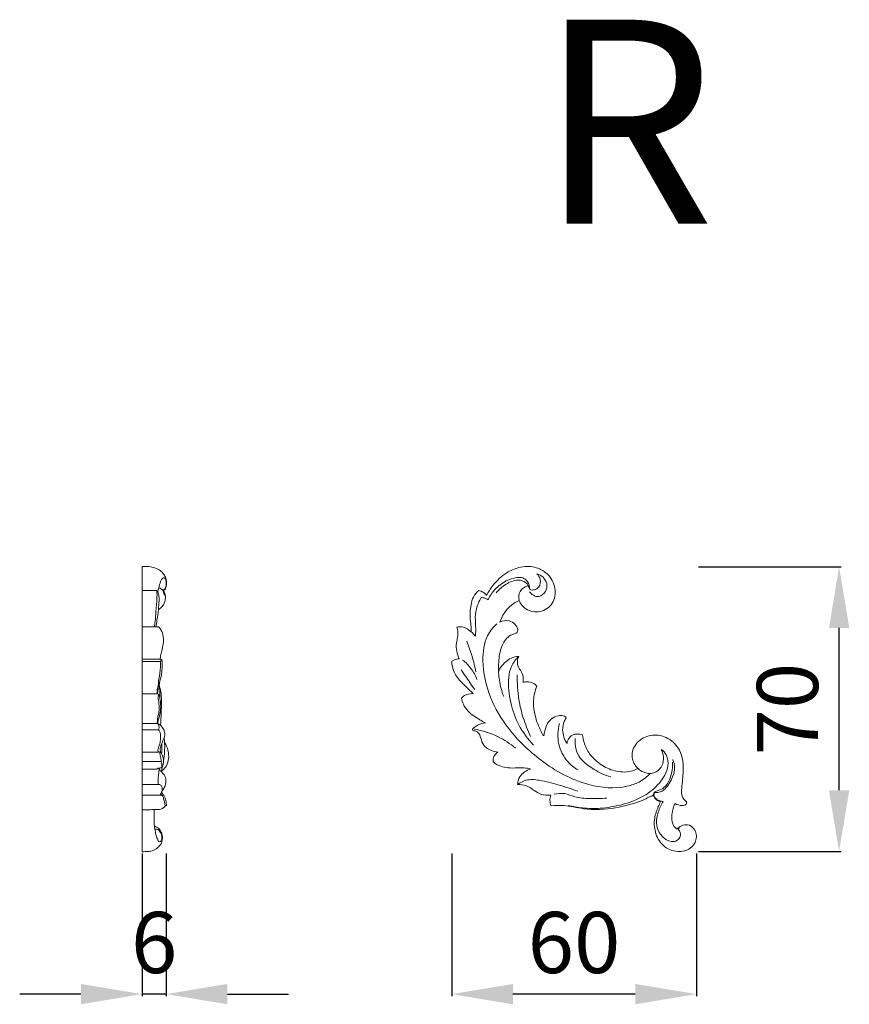
# Model space of a CAD drawing. Units: millimetres. Extents: x 1781 to 4781, y 1043 to 4043.
# Drawn here: x 3297 to 3501, y 2878 to 3119 of the extents above; entities that cross this region are included whole.
import ezdxf

# ---------------------------------------------------------------- set-up
doc = ezdxf.new("R2010")
doc.units = ezdxf.units.MM
doc.header["$MEASUREMENT"] = 0
doc.layers.get('0').update_dxf_attribs({"lineweight": 5})
doc.styles.add('Arial', font='arial.ttf')
doc.dimstyles.new('Default', dxfattribs={"dimtxt": 10, "dimasz": 7, "dimexe": 0.5, "dimexo": 0.5, "dimgap": 0.25, "dimtad": 1, "dimtoh": 1, "dimdec": 0, "dimzin": 1, "dimdsep": 46, "dimtxsty": 'Arial', "dimcen": 0.5, "dimazin": 0, "dimtfac": 1, "dimtdec": 4, "dimtix": 1, "dimtmove": 1, "dimatfit": 3, "dimfxl": 1, "dimtolj": 1, "dimtzin": 1, "dimarcsym": 0})

# ---------------------------------------------------------------- blocks, each defined once
blk = doc.blocks.new('N-221R_60_70')
for points, knots in [([(443.14, 897.04), (442.44, 896.79), (441.02, 895.91), (440.87, 893.21), (442.84, 890.97), (446.34, 890.23), (449.66, 892.53), (450.33, 896.6), (448.39, 900.13), (444.84, 901.97), (441.18, 901.77), (437.52, 900.2), (434.9, 897.66), (433.56, 895.55), (433.15, 894.73)], [-39.991493, -39.991493, -39.991493, -39.991493, -37.762733, -35.533973, -32.878257, -29.426743, -25.76009, -22.114099, -18.057829, -14.514003, -10.689936, -7.46161, -2.729973, 0, 0, 0, 0]), ([(433.48, 893.66), (433.92, 894.56), (435.14, 896.38), (437.63, 898.3), (440.09, 899.13), (442.01, 899.15), (443.4, 898.07), (443.73, 896.84), (443.72, 896.13)], [78.567432, 78.567432, 78.567432, 78.567432, 81.556403, 85.051426, 87.795353, 89.244739, 90.59464, 92.739402, 92.739402, 92.739402, 92.739402]), ([(435.49, 895.35), (436.15, 896.18), (437.79, 897.55), (440.42, 898.72), (442.92, 898.09), (443.57, 896.79), (443.72, 896.13)], [-10.278064, -10.278064, -10.278064, -10.278064, -7.076645, -3.934382, -2.035982, 0, 0, 0, 0]), ([(445.49, 900.01), (446.04, 899.85), (447.26, 899.19), (448.26, 897.18), (447.45, 895.12), (445.73, 894.14), (444.36, 894.8), (443.84, 895.35), (443.66, 895.62)], [5.859164, 5.859164, 5.859164, 5.859164, 7.568611, 9.889748, 11.828342, 13.717108, 15.051834, 16.006919, 16.006919, 16.006919, 16.006919]), ([(443.72, 896.13), (444.08, 896.02), (444.92, 895.96), (446.22, 896.83), (446.5, 898.61), (445.86, 899.64), (445.49, 900.01)], [0, 0, 0, 0, 1.101986, 2.418544, 4.281518, 5.859164, 5.859164, 5.859164, 5.859164]), ([(431.21, 895.93), (430.69, 895.48), (429.78, 894.4), (429.29, 892.46), (429.04, 890.59), (429.08, 888.77), (429.35, 887.2), (429.35, 886.21), (429.35, 885.83)], [2.30509, 2.30509, 2.30509, 2.30509, 4.385616, 6.391569, 8.215212, 10.023319, 11.847236, 12.984975, 12.984975, 12.984975, 12.984975]), ([(430.43, 884.7), (430.45, 885.54), (430.52, 887.32), (430.19, 890.06), (430.88, 892.43), (431.55, 893.74), (431.82, 894.17)], [67.06427, 67.06427, 67.06427, 67.06427, 69.586378, 72.409232, 75.262577, 76.809371, 76.809371, 76.809371, 76.809371]), ([(436.36, 888.13), (436.91, 889.73), (438.33, 891.93), (440.46, 893.18), (441.14, 893.49)], [23.96824, 23.96824, 23.96824, 23.96824, 29.0385, 31.288925, 31.288925, 31.288925, 31.288925]), ([(437.33, 869.9), (436.84, 871.19), (436.14, 873.79), (435.98, 877.9), (436.37, 881.53), (437.73, 884.06), (439.1, 885.07), (440, 885.31), (440.72, 885.57), (440.86, 886.63), (440.15, 887.76), (438.53, 888.76), (437.07, 888.48), (436.36, 888.13)], [0, 0, 0, 0, 4.148481, 7.998198, 12.305386, 14.939913, 16.374661, 17.216383, 17.777286, 18.489802, 19.996755, 21.583731, 23.96824, 23.96824, 23.96824, 23.96824]), ([(426.44, 879.14), (426.14, 879.72), (425.68, 881.01), (425.66, 882.84), (426.04, 884.38), (426.17, 885.69), (425.99, 886.55), (425.86, 886.93)], [53.771895, 53.771895, 53.771895, 53.771895, 55.746046, 57.798911, 59.156078, 60.498507, 61.724261, 61.724261, 61.724261, 61.724261]), ([(425.86, 886.93), (426.37, 887.04), (427.39, 887.06), (428.98, 886.18), (429.94, 885.33), (430.43, 884.7)], [61.724261, 61.724261, 61.724261, 61.724261, 63.277663, 64.654322, 67.06427, 67.06427, 67.06427, 67.06427]), ([(435.63, 887.76), (434.73, 886.91), (432.6, 884.26), (431.83, 877.67), (433.6, 869.68), (438.65, 861.19), (446.72, 853.51), (456.72, 847.88), (465.61, 847.16), (470.73, 848.83), (472.48, 850.24), (473.26, 851.09)], [0, 0, 0, 0, 3.725338, 9.865328, 19.055967, 27.954753, 39.04961, 52.19241, 61.65076, 64.70735, 68.188123, 68.188123, 68.188123, 68.188123]), ([(424.59, 878.57), (424.8, 878.71), (425.38, 879.01), (426.04, 879.13), (426.44, 879.14)], [51.819122, 51.819122, 51.819122, 51.819122, 52.566201, 53.771895, 53.771895, 53.771895, 53.771895]), ([(436.07, 876.11), (436.14, 876.28), (436.5, 877.04), (437.49, 878.22), (439.06, 879.48), (440.4, 879.71), (441.02, 879.71)], [0, 0, 0, 0, 0.535422, 2.508477, 4.571118, 6.432652, 6.432652, 6.432652, 6.432652]), ([(444.67, 858.01), (443.24, 859.47), (440.8, 862.73), (438.83, 868.5), (438.28, 873.46), (439.03, 877.45), (440.28, 879.04), (441.02, 879.71)], [0, 0, 0, 0, 6.141118, 11.971231, 18.115984, 20.914541, 23.932189, 23.932189, 23.932189, 23.932189]), ([(441.02, 879.71), (440.86, 879.39), (440.57, 878.48), (440.87, 876.99), (442.12, 875.56), (442.18, 874.16), (442.09, 873.36)], [6.432652, 6.432652, 6.432652, 6.432652, 7.521428, 9.250243, 10.685318, 13.097488, 13.097488, 13.097488, 13.097488]), ([(429.87, 870.67), (429.5, 870.99), (428.44, 871.94), (426.66, 873.66), (424.9, 875.92), (424.6, 877.8), (424.59, 878.57)], [42.022339, 42.022339, 42.022339, 42.022339, 43.482911, 46.306551, 49.488475, 51.819122, 51.819122, 51.819122, 51.819122]), ([(430.22, 871.61), (429.81, 872.2), (428.7, 873.83), (427.58, 875.45), (426.86, 876.49)], [0, 0, 0, 0, 2.130364, 5.922066, 5.922066, 5.922066, 5.922066]), ([(443.93, 860.14), (443.22, 861.6), (442.06, 864.54), (440.85, 869.61), (440.6, 873.21), (440.65, 875.26)], [0, 0, 0, 0, 4.876121, 9.433771, 15.608204, 15.608204, 15.608204, 15.608204]), ([(442.09, 873.36), (442.66, 873.55), (443.96, 873.68), (445.03, 872.92), (445.43, 872.47)], [13.097488, 13.097488, 13.097488, 13.097488, 14.917664, 16.737841, 16.737841, 16.737841, 16.737841]), ([(445.43, 872.47), (444.99, 871.35), (444.51, 869.27), (444.79, 865.75), (445.72, 862.91), (446.62, 861.04), (446.94, 860.46)], [16.737841, 16.737841, 16.737841, 16.737841, 20.359632, 23.006063, 27.233129, 29.231862, 29.231862, 29.231862, 29.231862]), ([(427.01, 869.49), (427.15, 869.69), (427.52, 870.09), (428.53, 870.5), (429.34, 870.66), (429.87, 870.67)], [38.835368, 38.835368, 38.835368, 38.835368, 39.544244, 40.453486, 42.022339, 42.022339, 42.022339, 42.022339]), ([(432.83, 863.44), (432.38, 863.68), (430.92, 864.54), (428.81, 865.8), (427.43, 867.82), (427.09, 869), (427.01, 869.49)], [30.115991, 30.115991, 30.115991, 30.115991, 31.638992, 35.219342, 37.318847, 38.835368, 38.835368, 38.835368, 38.835368]), ([(447.25, 860.54), (447.29, 860.99), (447.5, 862.09), (448.17, 863.78), (449.74, 865.03), (451.2, 865.32), (452.25, 865.19), (452.53, 864.84), (452.62, 864.67)], [29.630795, 29.630795, 29.630795, 29.630795, 30.964856, 32.994046, 34.94822, 36.690395, 37.381166, 37.951492, 37.951492, 37.951492, 37.951492]), ([(452.62, 864.67), (452.45, 864.4), (451.99, 863.47), (451.54, 861.26), (452.23, 859.36), (452.88, 858.39)], [37.951492, 37.951492, 37.951492, 37.951492, 38.919349, 41.040044, 44.550308, 44.550308, 44.550308, 44.550308]), ([(429.65, 861.89), (429.8, 862.04), (430.25, 862.45), (431.26, 863.1), (432.23, 863.37), (432.83, 863.44)], [26.524821, 26.524821, 26.524821, 26.524821, 27.158403, 28.323462, 30.115991, 30.115991, 30.115991, 30.115991]), ([(440.19, 857.26), (438.91, 858.34), (435.75, 860.43), (432.12, 861.58), (430.07, 861.94)], [0, 0, 0, 0, 5.019061, 11.248249, 11.248249, 11.248249, 11.248249]), ([(455.55, 851.9), (454.62, 852.45), (452.48, 854.15), (450.37, 858.23), (450.58, 861.7), (451.04, 863.34)], [0, 0, 0, 0, 3.244959, 8.050424, 13.170442, 13.170442, 13.170442, 13.170442]), ([(435.86, 856.26), (435.34, 856.32), (434.23, 856.62), (432.58, 857.48), (431.8, 859.22), (431.5, 860.68), (430.64, 861.51), (430.04, 861.48), (429.64, 861.64), (429.64, 861.83), (429.65, 861.89)], [17.501632, 17.501632, 17.501632, 17.501632, 19.069818, 20.93993, 22.842202, 24.517571, 25.442554, 26.007606, 26.356727, 26.524821, 26.524821, 26.524821, 26.524821]), ([(446.94, 860.46), (446.96, 860.43), (447.02, 860.38), (447.17, 860.39), (447.23, 860.48), (447.25, 860.54)], [29.2318616, 29.2318616, 29.2318616, 29.2318616, 29.3305989, 29.4483093, 29.6307946, 29.6307946, 29.6307946, 29.6307946]), ([(452.88, 858.39), (452.92, 858.79), (453.17, 859.62), (454.41, 860.86), (455.87, 860.77), (456.64, 860.49)], [44.550308, 44.550308, 44.550308, 44.550308, 45.757679, 47.074628, 49.522375, 49.522375, 49.522375, 49.522375]), ([(463.56, 850.19), (462.15, 850.61), (459.17, 852.08), (455.12, 855.04), (454.79, 858.38), (454.88, 859.61)], [0, 0, 0, 0, 4.417986, 10.099658, 13.807835, 13.807835, 13.807835, 13.807835]), ([(456.64, 860.49), (456.71, 859.87), (457.05, 858.23), (458.37, 855.54), (461.04, 853.12), (464.5, 851.43), (467.8, 851.26), (469.63, 851.96), (470.19, 852.24)], [49.522375, 49.522375, 49.522375, 49.522375, 51.402023, 54.510091, 58.327758, 61.990118, 65.921308, 67.794632, 67.794632, 67.794632, 67.794632]), ([(479.33, 843.68), (479.84, 843.35), (480.77, 843.12), (482.01, 843.28), (482.3, 844.02), (481.85, 844.39), (481.27, 844.86), (480.87, 846.18), (481.08, 848.69), (481.55, 852.32), (480.92, 856.76), (477.85, 859.97), (473.85, 860.85), (470.31, 859.35), (468.42, 856.28), (469.18, 853.1), (471.34, 851.2), (474.21, 850.81), (476.34, 852.65), (476.62, 855.01), (476.25, 856.37), (475.97, 856.93)], [-46.464374, -46.464374, -46.464374, -46.464374, -44.632856, -43.61597, -43.186654, -42.590411, -42.111202, -40.917052, -38.763227, -34.501953, -29.901319, -25.881533, -21.97803, -18.38085, -14.973678, -12.120433, -9.330838, -6.782948, -4.143588, -1.888178, 0, 0, 0, 0]), ([(475.97, 856.93), (476.46, 856.58), (477.56, 855.44), (477.85, 852.14), (475.64, 848.43), (471.56, 845.13), (466.44, 843.29), (461.31, 842.37), (456.89, 842.48), (454.27, 842.91), (453.13, 843.18)], [0, 0, 0, 0, 1.8082, 4.532909, 9.204357, 14.138385, 20.066296, 25.303433, 29.705459, 33.24388, 33.24388, 33.24388, 33.24388]), ([(443.94, 852.14), (443.41, 852.28), (441.9, 852.58), (439.15, 852.21), (436.44, 852.68), (435.08, 853.63), (434.76, 853.88)], [5.255405, 5.255405, 5.255405, 5.255405, 6.909989, 9.81339, 13.547027, 14.758242, 14.758242, 14.758242, 14.758242]), ([(474.01, 845.76), (474.02, 845.98), (474.14, 846.47), (475.14, 846.84), (476.8, 847.36), (478.12, 849.49), (478.71, 851.76), (478.74, 853.19), (478.69, 853.82)], [37.73711, 37.73711, 37.73711, 37.73711, 38.38997, 39.054061, 40.75112, 43.583557, 45.936247, 47.832767, 47.832767, 47.832767, 47.832767]), ([(476.44, 844.2), (476.23, 844.2), (475.75, 844.26), (475.03, 844.53), (474.39, 845.03), (474.13, 845.68), (474.22, 846.13), (474.47, 846.42), (475.1, 846.36), (475.99, 846.56), (477.09, 847.32), (477.99, 848.62), (478.89, 850.32), (479.44, 852.4), (479.06, 853.87), (478.78, 854.5)], [16.600705, 16.600705, 16.600705, 16.600705, 17.219679, 18.028764, 18.906497, 19.571687, 20.010299, 20.216649, 20.667477, 21.734147, 22.945371, 24.578065, 26.417375, 28.743163, 30.812348, 30.812348, 30.812348, 30.812348]), ([(440.75, 848.31), (440.79, 848.97), (441.23, 850.76), (442.9, 851.82), (443.94, 852.14)], [0, 0, 0, 0, 1.987856, 5.255405, 5.255405, 5.255405, 5.255405]), ([(440.75, 848.31), (441.34, 848.78), (443.02, 849.74), (446.59, 849.4), (450.78, 848.27), (453.93, 847.28), (455.52, 846.69)], [37.00518, 37.00518, 37.00518, 37.00518, 39.275246, 42.557308, 47.33384, 52.420528, 52.420528, 52.420528, 52.420528]), ([(448.85, 845.75), (448.09, 845.65), (446.58, 845.72), (444.73, 846.92), (442.97, 848.15), (441.47, 848.33), (440.75, 848.31)], [28.33372, 28.33372, 28.33372, 28.33372, 30.622922, 32.643292, 34.848376, 37.00518, 37.00518, 37.00518, 37.00518]), ([(474.01, 845.76), (473.4, 845.43), (470.47, 843.96), (464.75, 842.36), (457.83, 841.97), (452.66, 843.32), (449.97, 843.21), (448.94, 843.12)], [0, 0, 0, 0, 2.084329, 9.819057, 17.642313, 22.580989, 25.670921, 25.670921, 25.670921, 25.670921]), ([(462.62, 845.03), (461.21, 844.87), (458.58, 844.85), (455.06, 845.07), (452.34, 846.34), (450.55, 846.15), (449.7, 845.96)], [0, 0, 0, 0, 4.265331, 7.875472, 10.475105, 13.064132, 13.064132, 13.064132, 13.064132]), ([(475.8, 844.14), (475.53, 844.2), (474.74, 844.5), (474.21, 845.24), (474.01, 845.76)], [35.249364, 35.249364, 35.249364, 35.249364, 36.069469, 37.73711, 37.73711, 37.73711, 37.73711]), ([(479.79, 837.37), (480.1, 837.71), (480.89, 838.3), (482.56, 838.69), (484.44, 837.38), (484.86, 834.72), (483.05, 832.32), (479.74, 831.56), (476.14, 833.07), (474.3, 836.52), (474.12, 839.98), (475.01, 842.43), (475.6, 843.74), (475.8, 844.14)], [6.736292, 6.736292, 6.736292, 6.736292, 8.123298, 9.655324, 11.535907, 14.282954, 16.754464, 19.829429, 23.79815, 27.529834, 30.933947, 33.909671, 35.249364, 35.249364, 35.249364, 35.249364]), ([(480.37, 837.6), (480.31, 837.57), (480.22, 837.52), (480.12, 837.33), (480.34, 837.1), (480.64, 836.61), (480.74, 835.59), (479.93, 834.43), (478.02, 834.19), (476.1, 835.47), (474.78, 837.67), (474.76, 839.87), (475.32, 842.06), (475.92, 843.38), (476.44, 844.2)], [0, 0, 0, 0, 0.182451, 0.312708, 0.585748, 0.978252, 2.126402, 3.346638, 4.846367, 7.349594, 9.816623, 12.303556, 13.703287, 16.600705, 16.600705, 16.600705, 16.600705]), ([(479.31, 843.7), (479.19, 843.41), (478.77, 842.15), (478.28, 840.08), (478.97, 838.08), (479.66, 837.47), (479.79, 837.37)], [0, 0, 0, 0, 0.909675, 3.98719, 6.250338, 6.736292, 6.736292, 6.736292, 6.736292])]:
    blk.add_open_spline(points, degree=3, knots=knots)
for points in [[(433.15, 894.73), (432.9, 895.02), (432.31, 895.53), (431.59, 895.83), (431.21, 895.93)], [(431.82, 894.17), (432.11, 894.17), (432.71, 894.09), (433.24, 893.83), (433.48, 893.66)], [(428.29, 883.48), (428.78, 882.26), (429.63, 879.78), (430.26, 877.23), (430.52, 875.95)], [(427.25, 878.87), (428.03, 878.26), (429.45, 876.81), (430.4, 875.03), (430.76, 874.1)], [(434.76, 853.88), (434.71, 854.33), (434.8, 855.31), (435.48, 856.01), (435.86, 856.26)], [(448.94, 843.12), (448.78, 843.54), (448.59, 844.42), (448.72, 845.32), (448.85, 845.75)]]:
    blk.add_open_spline(points, degree=3)
blk = doc.blocks.new('*D169')
at = {"color": 0, "lineweight": -2, "transparency": 16777216}
for p, q in [((3403.2, 2915.04), (3403.2, 2880.04)), ((3463.19, 2915.04), (3463.19, 2880.04)), ((3448.19, 2880.54), (3418.2, 2880.54))]:
    blk.add_line(p, q, dxfattribs=at)
at = {"color": 0, "lineweight": 50, "transparency": 16777216}
for points in [[(3418.2, 2883.04), (3418.2, 2878.04), (3403.2, 2880.54)], [(3448.19, 2883.04), (3448.19, 2878.04), (3463.19, 2880.54)]]:
    blk.add_solid(points, dxfattribs=at)
at = {"layer": 'Defpoints', "color": 0, "lineweight": 50, "transparency": 16777216}
for p in [(3403.2, 2915.54), (3463.19, 2915.54), (3403.2, 2880.54)]:
    blk.add_point(p, dxfattribs=at)
at = {"color": 0, "transparency": 16777216, "insert": (3433.19, 2893.2), "char_height": 15, "attachment_point": 5, "style": 'Arial'}
blk.add_mtext('\\A1;60', dxfattribs=at)
blk = doc.blocks.new('*D170')
at = {"color": 0, "lineweight": -2, "transparency": 16777216}
for p, q in [((3463.69, 2985.32), (3498.69, 2985.32)), ((3498.19, 2930.54), (3498.19, 2970.32)), ((3463.69, 2915.54), (3498.69, 2915.54))]:
    blk.add_line(p, q, dxfattribs=at)
at = {"color": 0, "lineweight": 50, "transparency": 16777216}
for points in [[(3495.69, 2970.32), (3500.69, 2970.32), (3498.19, 2985.32)], [(3495.69, 2930.54), (3500.69, 2930.54), (3498.19, 2915.54)]]:
    blk.add_solid(points, dxfattribs=at)
at = {"layer": 'Defpoints', "color": 0, "lineweight": 50, "transparency": 16777216}
for p in [(3463.19, 2985.32), (3498.19, 2985.32), (3463.19, 2915.54)]:
    blk.add_point(p, dxfattribs=at)
at = {"color": 0, "transparency": 16777216, "insert": (3485.53, 2950.43), "char_height": 15, "attachment_point": 5, "rotation": 90, "style": 'Arial'}
blk.add_mtext('\\A1;70', dxfattribs=at)
blk = doc.blocks.new('*D171')
at = {"color": 0, "lineweight": -2, "transparency": 16777216}
for p, q in [((3327.25, 2915.04), (3327.25, 2880.04)), ((3333.2, 2915.04), (3333.2, 2880.04)), ((3312.25, 2880.54), (3297.25, 2880.54)), ((3333.2, 2880.54), (3327.25, 2880.54)), ((3348.2, 2880.54), (3363.2, 2880.54))]:
    blk.add_line(p, q, dxfattribs=at)
at = {"color": 0, "lineweight": 50, "transparency": 16777216}
for points in [[(3312.25, 2883.04), (3312.25, 2878.04), (3327.25, 2880.54)], [(3348.2, 2883.04), (3348.2, 2878.04), (3333.2, 2880.54)]]:
    blk.add_solid(points, dxfattribs=at)
at = {"layer": 'Defpoints', "color": 0, "lineweight": 50, "transparency": 16777216}
for p in [(3327.25, 2915.54), (3333.2, 2915.54), (3327.25, 2880.54)]:
    blk.add_point(p, dxfattribs=at)
at = {"color": 0, "transparency": 16777216, "insert": (3330.23, 2893.2), "char_height": 15, "attachment_point": 5, "style": 'Arial'}
blk.add_mtext('\\A1;6', dxfattribs=at)

msp = doc.modelspace()

# ---------------------------------------------------------------- linework, layer by layer
for p, q in [((3327.3, 2985.42), (3327.3, 2915.47)), ((3328.29, 2985.42), (3327.3, 2985.42)), ((3330.76, 2979.5), (3327.3, 2979.5)), ((3331.33, 2970.61), (3327.3, 2970.61)), ((3331.71, 2962.67), (3327.3, 2962.67)), ((3331.76, 2962.13), (3327.3, 2962.13)), ((3331.04, 2954.19), (3327.3, 2954.19)), ((3331.13, 2946.93), (3327.3, 2946.93)), ((3331.28, 2945.37), (3327.3, 2945.37)), ((3331.7, 2939.86), (3327.3, 2939.86)), ((3331.96, 2937.55), (3327.3, 2937.55)), ((3332.18, 2935.39), (3332.11, 2934.95)), ((3331.19, 2931.98), (3327.3, 2931.98)), ((3331.71, 2929.32), (3327.3, 2929.32))]:
    msp.add_line(p, q)
for points, knots in [([(3328.29, 2985.42), (3328.74, 2985.41), (3329.82, 2985.28), (3331.27, 2984.76), (3332.4, 2983.82), (3333.04, 2982.82), (3333.25, 2981.8), (3333.3, 2980.88), (3333.08, 2980.22), (3332.97, 2979.83), (3332.86, 2979.66), (3332.64, 2979.65), (3332.48, 2979.61), (3332.35, 2979.6)], [0, 0, 0, 0, 1.342509, 3.266423, 4.516399, 5.697828, 6.726053, 7.628195, 8.431867, 8.763979, 8.887733, 8.979564, 9.383128, 9.383128, 9.383128, 9.383128]), ([(3332.5, 2979.62), (3332.68, 2979.77), (3332.98, 2980.14), (3333.19, 2980.78), (3333.22, 2981.49), (3333.16, 2982.11), (3332.84, 2982.6), (3332.42, 2982.63), (3332.02, 2982.29), (3331.69, 2981.43), (3331.41, 2980.36), (3331.18, 2979.52), (3331.09, 2979.19)], [0, 0, 0, 0, 0.713615, 1.399583, 1.961642, 2.851795, 3.255938, 3.54569, 4.012345, 4.698959, 6.303059, 7.317275, 7.317275, 7.317275, 7.317275]), ([(3330.76, 2979.5), (3330.82, 2979.3), (3330.97, 2978.72), (3330.85, 2976.98), (3330.71, 2974.67), (3330.51, 2972.29), (3330.33, 2971.05), (3330.27, 2970.6)], [0, 0, 0, 0, 0.626771, 1.778059, 5.175295, 7.596027, 8.940946, 8.940946, 8.940946, 8.940946]), ([(3330.76, 2979.5), (3330.84, 2979.47), (3330.98, 2979.39), (3331.2, 2979.03), (3331.42, 2978.22), (3331.46, 2976.76), (3331.27, 2974.7), (3330.96, 2972.59), (3330.77, 2971.17), (3330.69, 2970.62)], [0, 0, 0, 0, 0.256285, 0.462712, 1.236492, 2.743138, 4.827988, 7.441143, 9.125186, 9.125186, 9.125186, 9.125186]), ([(3332.5, 2979.62), (3332.55, 2979.49), (3332.66, 2979.2), (3332.82, 2978.73), (3332.99, 2978.29), (3333, 2977.64), (3332.89, 2976.88), (3332.55, 2975.96), (3331.95, 2975.31), (3331.49, 2974.99), (3331.27, 2974.87)], [0, 0, 0, 0, 0.429642, 0.929059, 1.491365, 1.812147, 2.874198, 3.783557, 4.702784, 5.461265, 5.461265, 5.461265, 5.461265]), ([(3331.34, 2980.18), (3331.45, 2980.15), (3331.64, 2980.08), (3331.9, 2979.93), (3332.13, 2979.79), (3332.36, 2979.63), (3332.45, 2979.36), (3332.52, 2978.99), (3332.68, 2978.63), (3332.84, 2978.36), (3332.92, 2978.25), (3332.96, 2978.22), (3332.98, 2978.21)], [0, 0, 0, 0, 0.367272, 0.590913, 0.901943, 1.177509, 1.40084, 1.708836, 2.326944, 2.578764, 2.661705, 2.722339, 2.722339, 2.722339, 2.722339]), ([(3331.33, 2970.61), (3331.53, 2970.39), (3332.1, 2969.66), (3332.54, 2968.2), (3332.51, 2966.41), (3332.11, 2964.88), (3331.82, 2963.63), (3331.74, 2962.94), (3331.71, 2962.67)], [0, 0, 0, 0, 0.89728, 2.727724, 4.444335, 6.219241, 7.462285, 8.288321, 8.288321, 8.288321, 8.288321]), ([(3331.71, 2962.67), (3331.8, 2962.68), (3331.99, 2962.66), (3332.14, 2962.36), (3332.23, 2961.79), (3332.21, 2960.62), (3332.06, 2958.87), (3331.57, 2956.99), (3331.18, 2955.4), (3331.07, 2954.53), (3331.04, 2954.19)], [0, 0, 0, 0, 0.272673, 0.492376, 0.949229, 2.018135, 3.962849, 6.232326, 7.827285, 8.858661, 8.858661, 8.858661, 8.858661]), ([(3331.98, 2962.61), (3331.97, 2962.53), (3331.93, 2962.35), (3331.82, 2962.2), (3331.76, 2962.13)], [0, 0, 0, 0, 0.2448533, 0.53723, 0.53723, 0.53723, 0.53723]), ([(3331.76, 2962.13), (3331.78, 2961.68), (3331.8, 2960.21), (3331.43, 2958.08), (3331.17, 2956.06), (3330.93, 2954.87), (3330.93, 2954.36), (3330.94, 2954.19)], [0, 0, 0, 0, 1.362641, 4.394736, 6.454076, 7.495053, 7.997922, 7.997922, 7.997922, 7.997922]), ([(3331.47, 2956.58), (3331.51, 2956.23), (3331.59, 2955.16), (3331.6, 2954.09), (3331.58, 2953.36)], [0, 0, 0, 0, 1.042422, 3.218958, 3.218958, 3.218958, 3.218958]), ([(3331.51, 2956.11), (3331.6, 2955.82), (3331.87, 2954.84), (3332.06, 2953.05), (3331.99, 2951.1), (3331.96, 2949.3), (3331.88, 2947.86), (3331.81, 2946.87), (3331.78, 2946.46)], [0, 0, 0, 0, 0.907536, 3.053006, 5.372327, 6.740931, 8.467377, 9.699283, 9.699283, 9.699283, 9.699283]), ([(3331.3, 2954.07), (3331.3, 2953.93), (3331.28, 2953.66), (3331.14, 2953.21), (3331.37, 2952.25), (3331.56, 2950.69), (3331.23, 2948.99), (3330.99, 2947.72), (3331, 2947.16), (3331.01, 2946.93)], [0, 0, 0, 0, 0.411071, 0.825059, 1.380224, 3.305927, 5.513033, 6.51526, 7.190564, 7.190564, 7.190564, 7.190564]), ([(3331.04, 2954.19), (3331.09, 2954.19), (3331.27, 2954.16), (3331.56, 2953.6), (3331.75, 2952.4), (3331.91, 2950.64), (3331.59, 2948.9), (3331.25, 2947.73), (3331.15, 2947.12), (3331.13, 2946.93)], [0, 0, 0, 0, 0.161067, 0.513397, 1.690534, 3.928855, 5.703629, 6.991873, 7.560618, 7.560618, 7.560618, 7.560618]), ([(3331.13, 2946.93), (3331.31, 2946.83), (3331.95, 2946.4), (3332.63, 2945.49), (3332.92, 2944.23), (3332.49, 2942.83), (3331.93, 2941.63), (3331.58, 2940.42), (3331.97, 2939.62), (3332.44, 2938.75), (3332.54, 2937.77), (3332.48, 2937.05), (3332.4, 2936.54), (3332.13, 2936.16), (3331.75, 2935.98), (3331.44, 2935.91), (3331.13, 2936), (3331, 2935.83), (3330.89, 2935.74), (3330.41, 2935.72), (3329.24, 2935.75), (3328.06, 2935.74), (3327.3, 2935.74)], [0, 0, 0, 0, 0.627641, 2.301076, 3.252015, 4.389391, 6.584073, 7.315754, 8.00745, 9.149617, 10.289867, 10.878198, 11.314468, 11.837433, 12.179002, 12.558194, 12.799719, 13.035671, 13.122715, 13.225927, 14.420707, 16.710234, 16.710234, 16.710234, 16.710234]), ([(3331.01, 2946.93), (3331.14, 2946.83), (3331.39, 2946.52), (3331.46, 2945.93), (3331.36, 2945.54), (3331.28, 2945.37)], [0, 0, 0, 0, 0.493656, 1.140483, 1.697588, 1.697588, 1.697588, 1.697588]), ([(3331.28, 2945.37), (3331.47, 2945.15), (3331.9, 2944.5), (3331.76, 2943.26), (3331.71, 2942.05), (3331.34, 2941.1), (3331.11, 2940.47), (3331.23, 2939.92), (3331.55, 2939.85), (3331.7, 2939.86)], [0, 0, 0, 0, 0.872653, 2.213393, 3.578581, 4.521851, 5.24051, 5.581402, 6.039991, 6.039991, 6.039991, 6.039991]), ([(3332.65, 2943.38), (3332.71, 2942.94), (3332.83, 2941.82), (3332.8, 2939.92), (3332.64, 2938.47), (3332.51, 2937.7)], [0, 0, 0, 0, 1.338324, 3.372828, 5.702321, 5.702321, 5.702321, 5.702321]), ([(3332.77, 2942.23), (3332.98, 2941.9), (3333.42, 2941.09), (3333.84, 2939.6), (3333.78, 2937.83), (3333.19, 2936.31), (3332.43, 2935.52), (3332.04, 2935.3), (3331.97, 2935.27)], [0, 0, 0, 0, 1.16213, 2.745769, 4.586533, 6.396409, 7.524164, 7.756075, 7.756075, 7.756075, 7.756075]), ([(3332.12, 2942.01), (3332.13, 2941.69), (3332.13, 2940.84), (3332.09, 2939.98), (3332.05, 2939.46)], [0, 0, 0, 0, 0.980975, 2.556922, 2.556922, 2.556922, 2.556922]), ([(3331.7, 2939.86), (3331.66, 2939.64), (3331.61, 2939.11), (3331.93, 2938.37), (3331.95, 2937.81), (3331.96, 2937.55)], [0, 0, 0, 0, 0.662947, 1.569102, 2.336585, 2.336585, 2.336585, 2.336585]), ([(3331.27, 2935.96), (3331.38, 2935.8), (3331.66, 2935.43), (3332.16, 2934.9), (3332.66, 2934.31), (3333.08, 2933.55), (3333.17, 2932.53), (3332.87, 2931.45), (3332.36, 2930.57), (3331.92, 2929.9), (3331.77, 2929.49), (3331.71, 2929.32)], [0, 0, 0, 0, 0.579428, 1.378244, 2.175525, 2.911609, 3.954506, 5.123028, 6.238156, 6.988599, 7.525956, 7.525956, 7.525956, 7.525956]), ([(3332.27, 2936.38), (3332.24, 2936.25), (3332.15, 2935.84), (3332.03, 2935.43), (3331.94, 2935.14)], [0, 0, 0, 0, 0.374861, 1.279997, 1.279997, 1.279997, 1.279997]), ([(3331.96, 2937.55), (3332.01, 2937.37), (3332.06, 2937.05), (3332.12, 2936.64), (3332.09, 2936.35), (3332.04, 2936.19), (3332.01, 2936.11)], [0, 0, 0, 0, 0.576681, 0.979674, 1.211015, 1.463942, 1.463942, 1.463942, 1.463942]), ([(3331.46, 2935.71), (3331.42, 2935.38), (3331.34, 2934.6), (3331.17, 2933.37), (3331.17, 2932.45), (3331.19, 2931.98)], [0, 0, 0, 0, 0.988273, 2.335373, 3.742585, 3.742585, 3.742585, 3.742585]), ([(3331.19, 2931.98), (3331.41, 2931.97), (3331.87, 2931.84), (3332.2, 2931.28), (3332.27, 2930.58), (3332.1, 2930.11), (3331.93, 2929.86)], [0, 0, 0, 0, 0.64708, 1.321246, 1.818668, 2.725337, 2.725337, 2.725337, 2.725337]), ([(3331.71, 2929.32), (3331.76, 2929.33), (3331.86, 2929.35), (3332.07, 2929.42), (3332.39, 2929.04), (3332.61, 2928.16), (3332.85, 2927.32), (3332.92, 2926.75)], [0, 0, 0, 0, 0.15629, 0.309827, 0.61226, 1.401537, 3.149547, 3.149547, 3.149547, 3.149547]), ([(3332.03, 2930.03), (3332.13, 2929.87), (3332.36, 2929.49), (3332.91, 2928.81), (3333.12, 2927.85), (3333.23, 2927.17), (3333.26, 2926.89)], [0, 0, 0, 0, 0.559586, 1.347219, 2.578711, 3.421903, 3.421903, 3.421903, 3.421903]), ([(3333.11, 2926.78), (3332.91, 2926.55), (3332.46, 2926.17), (3331.83, 2925.82), (3331.03, 2925.83), (3329.95, 2925.77), (3328.6, 2925.76), (3327.66, 2925.76), (3327.3, 2925.76)], [0, 0, 0, 0, 0.905696, 1.761613, 2.05843, 3.27859, 5.033492, 6.102243, 6.102243, 6.102243, 6.102243]), ([(3333.26, 2926.89), (3333.22, 2926.84), (3333.12, 2926.76), (3332.98, 2926.75), (3332.91, 2926.76)], [0, 0, 0, 0, 0.1824398, 0.3831459, 0.3831459, 0.3831459, 0.3831459]), ([(3330.25, 2925.8), (3330.23, 2925.4), (3330.2, 2924.18), (3330.16, 2922.44), (3330.44, 2920.69), (3330.68, 2919.39), (3331.04, 2918.55), (3331.29, 2917.89), (3331.92, 2917.88), (3332.17, 2918.69), (3332.14, 2919.59), (3331.69, 2920.41), (3331.12, 2920.96), (3330.67, 2921.02), (3330.46, 2921.01)], [0, 0, 0, 0, 1.176236, 3.685665, 5.192598, 6.512947, 7.572576, 8.038118, 8.419961, 9.110773, 10.162471, 11.194199, 11.807481, 12.462575, 12.462575, 12.462575, 12.462575]), ([(3330.29, 2921.7), (3330.37, 2921.68), (3330.85, 2921.52), (3331.54, 2921.07), (3332.04, 2920.15), (3332.28, 2919.23), (3332.24, 2918.28), (3331.94, 2917.37), (3331.25, 2916.47), (3330.32, 2915.95), (3329.52, 2915.59), (3329, 2915.53), (3328.61, 2915.48), (3328.19, 2915.48), (3327.77, 2915.47), (3327.44, 2915.47), (3327.3, 2915.47)], [0, 0, 0, 0, 0.269732, 1.502604, 2.361263, 3.336579, 4.322803, 5.192878, 6.15957, 7.645314, 8.336864, 8.785632, 9.207016, 9.495374, 10.061091, 10.475722, 10.475722, 10.475722, 10.475722])]:
    msp.add_open_spline(points, degree=3, knots=knots)

# ---------------------------------------------------------------- block references
msp.add_blockref('N-221R_60_70', (2978.61, 2083.6))

# ---------------------------------------------------------------- texts
at = {"insert": (3424.47, 3069.48), "char_height": 50, "width": 93.3735, "attachment_point": 7, "line_spacing_factor": 0.963855}
msp.add_mtext('\\fArial;R', dxfattribs=at)

# ---------------------------------------------------------------- dimensions: what is measured, and where the dimension line sits
for base, p1, p2, angle, picture, middle in [((3498.19, 2985.32), (3463.19, 2915.54), (3463.19, 2985.32), 90, '*D170', (3485.53, 2950.43)), ((3327.25, 2880.54), (3333.2, 2915.54), (3327.25, 2915.54), 180, '*D171', (3330.23, 2893.2)), ((3403.2, 2880.54), (3463.19, 2915.54), (3403.2, 2915.54), 180, '*D169', (3433.19, 2893.2))]:
    dim = msp.add_linear_dim(base=base, p1=p1, p2=p2, angle=angle, dimstyle='Default', override={"dimtxt": 15, "dimasz": 15, "dimgap": 5, "dimtmove": 2})
    dim.commit()
    dim.dimension.update_dxf_attribs({"geometry": picture, "text_midpoint": middle})

doc.saveas('drawing.dxf')
